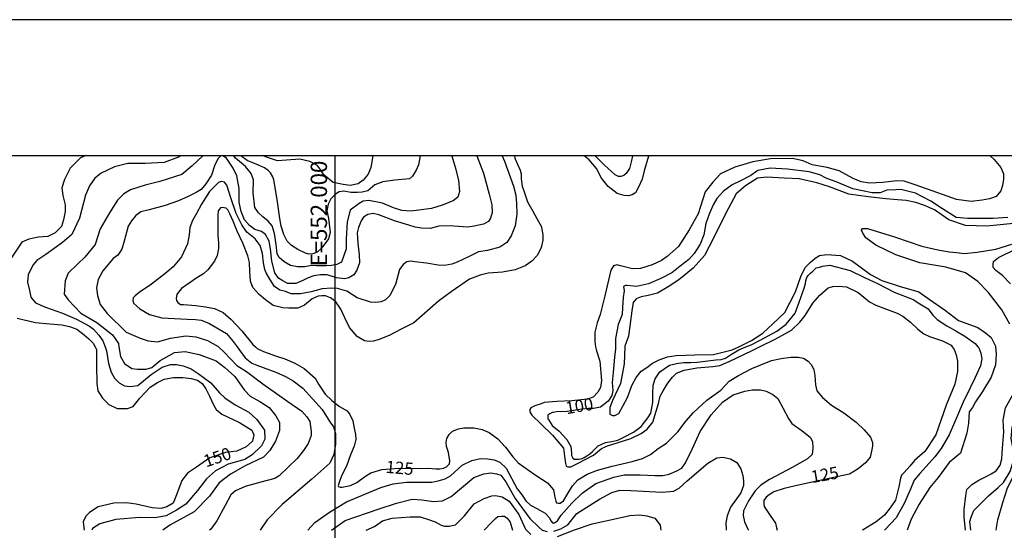
# Model space of a CAD drawing. Units: inches. Extents: x 545478 to 557745, y 9814239 to 9826877.
# Drawn here: x 550840 to 554461, y 9825000 to 9826877 of the extents above; entities that cross this region are included whole.
import ezdxf
from ezdxf.enums import TextEntityAlignment as Align

# ---------------------------------------------------------------- set-up
doc = ezdxf.new("R2010")
doc.units = ezdxf.units.IN
doc.header["$LTSCALE"] = 10
doc.header["$MEASUREMENT"] = 0
for name, color, linetype in [('CURVA_MESTRA', 1, 'CONTINUOUS'), ('CURVA_NIVEL', 252, 'CONTINUOUS'), ('MALHA-MONTE', 1, 'CONTINUOUS'), ('TEXTO-MALHA-MONTE', 2, 'CONTINUOUS'), ('TEXTOS-CURVAS', 2, 'CONTINUOUS')]:
    doc.layers.add(name, color=color, linetype=linetype)
doc.styles.add('ROMANS', font='ROMANS.shx', dxfattribs={"height": 60})
doc.styles.add('SIMPLEX', font='simplex', dxfattribs={"height": 0.2})

msp = doc.modelspace()

# ---------------------------------------------------------------- linework, layer by layer
at = {"layer": 'CURVA_MESTRA'}
for points in [[(551080, 9826377.5), (551063.5, 9826369.9), (551025.3, 9826331.8), (551004.3, 9826289.9), (550994.8, 9826259.4), (550998.6, 9826230.8), (551006.3, 9826196.5), (551006.3, 9826171.7), (551000.5, 9826141.3), (550992.9, 9826116.5), (550970, 9826093.6), (550943.3, 9826080.3), (550908.9, 9826078.4), (550872.7, 9826070.7), (550847.9, 9826059.3), (550805.9, 9825996.4)], [(552659.1, 9826377.5), (552660.6, 9826368.7), (552669.9, 9826349.3), (552681, 9826324.2), (552683.8, 9826310.3), (552683.8, 9826291.8), (552687.5, 9826265.8), (552695.9, 9826240.8), (552707.9, 9826207.4), (552726.5, 9826173.1), (552741.7, 9826146.2), (552759, 9826115.6), (552764.3, 9826085.1), (552764.3, 9826066.5), (552757.6, 9826040), (552744.3, 9826012.1), (552723.1, 9825989.5), (552699.2, 9825972.3), (552661.9, 9825957.7), (552615.4, 9825949.7), (552562.3, 9825945.7), (552533, 9825937.8), (552494.5, 9825923.2), (552426.7, 9825876.7), (552380.2, 9825842.2), (552320.4, 9825790.4), (552289.3, 9825763.3), (552242.7, 9825739.4), (552198.9, 9825716.8), (552157.7, 9825700.9), (552139.5, 9825695.5), (552125, 9825693.9), (552107.3, 9825697.1), (552080.8, 9825713.2), (552052.7, 9825746.1), (552035.8, 9825781.4), (552021.3, 9825813.6), (552002, 9825840.1), (551982.7, 9825854.5), (551964.2, 9825861.7), (551950.5, 9825862.5), (551936.9, 9825860.9), (551915.2, 9825850.5), (551887, 9825827.2), (551862.1, 9825816.8), (551829.6, 9825816.8), (551807, 9825818.4), (551772.5, 9825826.4), (551743.5, 9825847.3), (551721, 9825867.3), (551697.7, 9825893), (551688, 9825916.3), (551686.2, 9825952.1), (551684.6, 9825984.2), (551679, 9826009.1), (551660.5, 9826055.7), (551639.6, 9826099.4), (551624.3, 9826137.1), (551613, 9826163.6), (551605, 9826178.1), (551598.6, 9826184.5), (551584.9, 9826186.9), (551578.5, 9826185.3), (551574.4, 9826181.3), (551569.6, 9826174.1), (551568, 9826159.6), (551568.8, 9826116.3), (551568.8, 9826085.7), (551570.4, 9826057.6), (551570.4, 9826036), (551565.6, 9826010.3), (551556.7, 9825989.4), (551531.8, 9825958.1), (551515.9, 9825943.6), (551491.1, 9825928), (551462.6, 9825908.7), (551435.1, 9825888.5), (551423.2, 9825875.7), (551417.6, 9825867.4), (551415.8, 9825861), (551414.9, 9825852.8), (551415.8, 9825845.4), (551421.3, 9825837.2), (551431.4, 9825830.8), (551442.4, 9825829.8), (551487.4, 9825827.1), (551523.2, 9825821.6), (551556.3, 9825815.2), (551587.5, 9825800.5), (551616.9, 9825774.8), (551656.4, 9825733.5), (551696.8, 9825683.1), (551706.4, 9825674.6)], [(552138.8, 9826377.5), (552131.6, 9826334.3), (552121.6, 9826309.3), (552103.2, 9826287.6), (552084.9, 9826274.3), (552054.8, 9826267.6), (552029.8, 9826270.9), (551993.1, 9826279.3), (551959.7, 9826305.9), (551934.7, 9826340.9), (551906.3, 9826355.9), (551869.6, 9826364.3), (551821.2, 9826360.9), (551787.5, 9826359.1), (551751.2, 9826370.5), (551734.7, 9826377.5)], [(553153.7, 9826377.5), (553152.5, 9826375.2), (553137.2, 9826321.6), (553128.9, 9826290.9), (553117.1, 9826263.8), (553105.2, 9826241.3), (553092.2, 9826233), (553079.2, 9826229.5), (553062.7, 9826230.7), (553037.8, 9826239), (553003.6, 9826263.8), (552979.9, 9826294.5), (552961, 9826329.9), (552933.8, 9826361.8), (552916.1, 9826377.5)], [(554474.1, 9826150), (554420.5, 9826146.4), (554327.5, 9826146.4), (554284.7, 9826150), (554234.6, 9826182.1), (554191.7, 9826210.7), (554134.5, 9826239.3), (554080.9, 9826253.5), (554062.9, 9826252.2), (554029.8, 9826250.6), (554005, 9826240.6), (553975.2, 9826240.6), (553904.1, 9826255.5), (553849.5, 9826278.6), (553806.5, 9826295.2), (553783.3, 9826306.7), (553743.6, 9826318.3), (553664.1, 9826328.2), (553599.6, 9826331.5), (553554.9, 9826323.3), (553528.5, 9826305.1), (553488, 9826283.3), (553459.8, 9826270.1), (553428.4, 9826246.9), (553403.6, 9826220.5), (553390.3, 9826197.3), (553375.4, 9826162.6), (553363.9, 9826127.9), (553355.6, 9826086.6), (553342.3, 9826051.9), (553320.8, 9826017.2), (553301, 9825995.7), (553269.5, 9825970.9), (553238.1, 9825946.1), (553198.4, 9825926.3), (553152, 9825906.5), (553109, 9825896.5), (553097.4, 9825898.2), (553074.3, 9825899.8), (553067.7, 9825899.8), (553061, 9825896.5), (553062.7, 9825880), (553059.1, 9825856), (553057.5, 9825819.6), (553055.8, 9825793.2), (553040.9, 9825756.8), (553031, 9825705.6), (553031, 9825674.6)], [(554484.3, 9825906.6), (554454.9, 9825937), (554430.1, 9825955.1), (554421, 9825966.4), (554419.9, 9825977.6), (554422.1, 9825987.8), (554440.2, 9826002.5), (554567.8, 9826065.6)], [(553511.2, 9825674.6), (553530, 9825682.2), (553563.1, 9825698.7), (553624.3, 9825731.8), (553659, 9825758.2), (553692.1, 9825797.9), (553707, 9825839.2), (553725.2, 9825890.5), (553730.2, 9825907), (553731.8, 9825918.6), (553735.1, 9825930.1), (553740.1, 9825936.7), (553745.1, 9825941.7), (553748.4, 9825945), (553756.7, 9825953.3), (553761.6, 9825958.2), (553769.9, 9825964.8), (553781.5, 9825968.1), (553793.1, 9825971.4), (553819.5, 9825974.8), (553894, 9825954.9), (553947, 9825930.1), (553994.9, 9825907), (554056.2, 9825875.6), (554125.7, 9825849.1), (554150.5, 9825832.6), (554181.9, 9825814.4), (554198.5, 9825791.3), (554215, 9825774.8), (554249.8, 9825751.6), (554282.9, 9825733.5), (554316, 9825713.6), (554354, 9825687.2), (554364.1, 9825674.6)], [(550830.6, 9825779.8), (550897.4, 9825764.5), (550950.8, 9825758.8), (550994.7, 9825755), (551023.3, 9825749.3), (551050, 9825739.7), (551076.7, 9825718.8), (551093.9, 9825703.5), (551109.2, 9825688.3), (551117.2, 9825674.6)], [(551117.2, 9825674.6), (551122.5, 9825665.4), (551122.5, 9825606.3), (551123.2, 9825539.2), (551127, 9825512.5), (551144.2, 9825485.8), (551167.1, 9825462.9), (551197.6, 9825447.7), (551235.8, 9825447.7), (551256.8, 9825455.3), (551281.6, 9825485.8), (551319.8, 9825525.8), (551346.5, 9825543), (551371.3, 9825556.3), (551405.6, 9825562), (551440, 9825562), (551470.5, 9825558.2), (551493.4, 9825552.5), (551510.6, 9825539.2), (551523.9, 9825520.1), (551537.3, 9825493.4), (551552.6, 9825461), (551562.1, 9825443.9), (551583.1, 9825426.7), (551648, 9825396.2), (551693.8, 9825367.7), (551701.4, 9825350.5), (551695.7, 9825327.6), (551672.8, 9825306.7), (551638.4, 9825291.4), (551596.4, 9825285.7), (551539.2, 9825266.7), (551489.6, 9825232.3), (551456.9, 9825210), (551435.9, 9825183.3), (551416.8, 9825130), (551403.5, 9825099.5), (551380.6, 9825086.1), (551359.6, 9825080.4), (551327.2, 9825082.3), (551268, 9825095.7), (551231.7, 9825101.4), (551186, 9825099.5), (551128.7, 9825086.1), (551096.3, 9825065.2), (551082.9, 9825051.8), (551073.4, 9825030.9), (551076.5, 9825000)], [(551706.4, 9825674.6), (551712.9, 9825668.8), (551735.8, 9825656.9), (551779.9, 9825641.3), (551814.8, 9825630.3), (551851.5, 9825614.7), (551885.5, 9825594.5), (551925.9, 9825559.7), (551938.7, 9825536.8), (551963.5, 9825501), (551987.4, 9825477.2), (552016.1, 9825455.7), (552043.7, 9825439.2), (552053.8, 9825426.3), (552064.8, 9825402.5), (552070.3, 9825375), (552074.9, 9825352.1), (552075.8, 9825333.7), (552069.4, 9825309), (552056.5, 9825277.2), (552041.8, 9825235.9), (552023.5, 9825200.2), (552014.3, 9825176.3), (552011.5, 9825165.3), (552012.4, 9825160.7), (552017.9, 9825158), (552026.2, 9825158), (552056.5, 9825165.3), (552079.5, 9825176.3), (552107.9, 9825196.5), (552130.9, 9825211.2), (552172.2, 9825224), (552233.7, 9825228.6), (552309.9, 9825226.8), (552343.8, 9825228.4), (552370.4, 9825225.6), (552385.1, 9825225.6), (552398.9, 9825228.4), (552409.9, 9825233.9), (552413.5, 9825236.7), (552420, 9825244), (552421.8, 9825255.9), (552417.2, 9825286.2), (552409.9, 9825307.6), (552408, 9825322.3), (552410.8, 9825337.9), (552419, 9825352.6), (552431.9, 9825364.5), (552453.9, 9825372.7), (552473.2, 9825376.4), (552509.9, 9825376.4), (552540.2, 9825370.9), (552566, 9825359), (552598.1, 9825336.1), (552626.6, 9825305.8), (552654.1, 9825270), (552673.4, 9825248), (552735.8, 9825204), (552760.6, 9825188.6), (552781.6, 9825174.2), (552802.6, 9825149.2), (552807.9, 9825121.7), (552811.8, 9825107.3), (552814.4, 9825100.7), (552821, 9825099.4), (552827.6, 9825099.4), (552839.4, 9825108.6), (552856.4, 9825134.8), (552873.5, 9825163.7), (552893.2, 9825186), (552927.3, 9825207), (552965.4, 9825221.4), (553019.3, 9825235.8), (553092.8, 9825252.9), (553130.2, 9825264), (553160.4, 9825278.4), (553188, 9825300.7), (553218.2, 9825320.4), (553260.2, 9825362.3), (553291.7, 9825403), (553318, 9825433.2), (553366.6, 9825479.1), (553419.1, 9825515.8), (553449.9, 9825548.1), (553484, 9825569.1), (553532.6, 9825595.3), (553604.8, 9825624.2), (553640.3, 9825632), (553675.8, 9825636), (553703.3, 9825636), (553723, 9825633.3), (553740.1, 9825621.5), (553750.6, 9825609.7), (553761.1, 9825591.4), (553765, 9825569.1), (553766.4, 9825535), (553771.6, 9825512.7), (553792.6, 9825487.8), (553825.4, 9825460.2), (553871.4, 9825431.4), (553916.6, 9825397.9), (553945.5, 9825369.1), (553969.1, 9825342.9), (553977, 9825323.2), (553977, 9825308.8), (553973, 9825290.4), (553967.8, 9825269.4), (553950.7, 9825248.4), (553923.2, 9825226.2), (553891.6, 9825206.5), (553845.7, 9825196), (553738, 9825173.7), (553688.8, 9825162.4), (553652, 9825153.2), (553614, 9825141.4), (553596.9, 9825130.9), (553585.1, 9825121.7), (553577.2, 9825109.9), (553577.2, 9825098.1), (553578.5, 9825087.6), (553599.5, 9825054.8), (553619.2, 9825026), (553623.2, 9825008.9), (553625.4, 9825000)], [(553031, 9825674.6), (553031, 9825667.5), (553027.7, 9825636.1), (553022.7, 9825580), (553019.4, 9825543.6), (553021, 9825514.4), (553017.7, 9825496.2), (553004.4, 9825474.7), (552976.3, 9825453.2), (552949.8, 9825448.3), (552931.6, 9825448.3), (552908.5, 9825445), (552883.6, 9825441.7), (552853.9, 9825436.7), (552814.1, 9825435.1), (552802.6, 9825433.4), (552797.6, 9825433.4), (552789.3, 9825428.4), (552782.7, 9825423.5), (552782.7, 9825410.3), (552784.4, 9825407), (552797.6, 9825385.5), (552824.1, 9825364), (552852.2, 9825334.2), (552867.1, 9825307.8), (552868.8, 9825284.7), (552868.8, 9825274.7), (552873.7, 9825264.8), (552880.3, 9825261.5), (552896.9, 9825261.5), (552908.9, 9825263.4), (552916.5, 9825267.1), (552925.4, 9825273.8), (552936.5, 9825281.5), (552946.6, 9825289.3), (552963.4, 9825307.2), (552964.7, 9825309.5), (552994.5, 9825322.7), (553016, 9825326), (553039.2, 9825330.9), (553062.4, 9825342.5), (553097.1, 9825360.7), (553125.2, 9825382.2), (553150.1, 9825413.6), (553161.6, 9825430.1), (553168.3, 9825469.8), (553168.3, 9825501.2), (553169.9, 9825534.2), (553176.5, 9825557.4), (553194.7, 9825582.2), (553229.5, 9825606.9), (553256, 9825613.6), (553282.4, 9825616.9), (553307.3, 9825616.9), (553332.1, 9825618.5), (553399.9, 9825626.8), (553419.8, 9825628.4), (553436.3, 9825633.4), (553454.5, 9825645), (553485.3, 9825664), (553511.2, 9825674.6)], [(554364.1, 9825674.6), (554367.3, 9825670.7), (554375.5, 9825650.8), (554378.8, 9825631), (554373.9, 9825604.5), (554352.4, 9825559.9), (554335.8, 9825523.6), (554309.9, 9825471.6), (554281.8, 9825405.4), (554258.6, 9825350.9), (554228.8, 9825301.3), (554205.7, 9825269.9), (554174.2, 9825235.2), (554151.1, 9825208.8), (554129.5, 9825184), (554116.3, 9825150.9), (554093.1, 9825098), (554063.1, 9825045.4), (554023.4, 9825002.5), (554020.3, 9825000)], [(554338.3, 9825000), (554334.2, 9825032.9), (554339.1, 9825048.5), (554348.9, 9825073), (554375, 9825099.1), (554402.8, 9825126.8), (554438.7, 9825157.7), (554458.3, 9825175.7), (554482.7, 9825216.4), (554495.8, 9825257.2), (554494.2, 9825297.9), (554486, 9825337), (554490.9, 9825377.8), (554504, 9825431.1), (554526.9, 9825478.3), (554567.7, 9825568), (554600.3, 9825625), (554637.5, 9825674.6)]]:
    msp.add_lwpolyline(points, dxfattribs=at)
at = {"layer": 'CURVA_NIVEL'}
for points in [[(551432.6, 9826377.5), (551424.2, 9826371.7), (551370.4, 9826352), (551300.9, 9826348.1), (551237.2, 9826348.1), (551187.8, 9826336.1), (551139.5, 9826313), (551116.4, 9826294.4), (551096.7, 9826267), (551081.3, 9826231.9), (551059.4, 9826147.5), (551030.8, 9826087.1), (550997.5, 9826057.8), (550936, 9826013.9), (550903, 9825992), (550887.7, 9825974.5), (550871.2, 9825939.4), (550867.9, 9825911.9), (550875.6, 9825882.3), (550880, 9825857.1), (550897.6, 9825836.3), (550934.9, 9825820.9), (550997.5, 9825797.9), (551048, 9825776), (551096.4, 9825751.1), (551110.7, 9825739.1), (551130.5, 9825717.1), (551145.8, 9825696.3), (551153.7, 9825674.6)], [(551512.8, 9826377.5), (551473.8, 9826339.9), (551436, 9826308.7), (551355.6, 9826282.5), (551301.5, 9826269.4), (551247.3, 9826251.4), (551222.7, 9826236.6), (551199.8, 9826213.7), (551170.2, 9826167.8), (551135.8, 9826108.8), (551116.9, 9826050.4), (551079.2, 9826004.5), (551052.9, 9825979.9), (551018.4, 9825945.5), (551007, 9825917.6), (551003.7, 9825868.5), (551018.4, 9825847.2), (551064.4, 9825798), (551123.5, 9825763.6), (551180.9, 9825719.3), (551202.5, 9825687), (551204.6, 9825674.6)], [(552521.5, 9826377.5), (552545.6, 9826313), (552566.6, 9826236), (552576, 9826196.3), (552577.1, 9826168.3), (552571.3, 9826147.4), (552564.3, 9826135.7), (552545.6, 9826125.2), (552528.1, 9826121.7), (552511.7, 9826118.2), (552488.4, 9826114.7), (552419.5, 9826119.4), (552380.9, 9826118.2), (552349.4, 9826110), (552317.9, 9826111.2), (552294.5, 9826114.7), (552271.1, 9826121.7), (552218.6, 9826138), (552160.2, 9826160.2), (552139.2, 9826164.8), (552120.5, 9826161.3), (552104.1, 9826150.9), (552096, 9826138), (552085.5, 9826113.5), (552081.3, 9826093.5), (552083.7, 9826056.2), (552088.3, 9826013), (552089.5, 9825983.9), (552080.2, 9825957), (552068.5, 9825939.5), (552049.8, 9825927.9), (552035.8, 9825924.4), (552005.4, 9825927.9), (551970.4, 9825939.5), (551944.7, 9825939.5), (551921.3, 9825936), (551900.3, 9825927.9), (551881.6, 9825918.5), (551855.9, 9825906.9), (551843.1, 9825906.9), (551824.4, 9825908), (551806.9, 9825917.4), (551791.7, 9825926.7), (551777.7, 9825946.5), (551767.2, 9825989.7), (551762.5, 9826035.2), (551756.7, 9826063.2), (551743.8, 9826087.7), (551728.6, 9826098.2), (551704.1, 9826106.3), (551685.4, 9826120.3), (551666.7, 9826141.3), (551653.7, 9826172.5), (551646.7, 9826206.3), (551646.7, 9826256.5), (551638.5, 9826303.1), (551624.5, 9826331.1), (551599.9, 9826368.4), (551587.1, 9826376.6), (551577.7, 9826375.4), (551569.6, 9826367.3), (551557.9, 9826343.9), (551544.6, 9826306), (551524.7, 9826274.5), (551507.2, 9826253.5), (551488.5, 9826241.8), (551459.3, 9826227.8), (551424.3, 9826211.5), (551375.2, 9826194), (551315.6, 9826178.9), (551285.3, 9826170.7), (551266.6, 9826157.9), (551250.2, 9826138), (551238.6, 9826118.2), (551223.4, 9826063.4), (551215.2, 9826034.2), (551200, 9826012.1), (551183.4, 9825999.5), (551144.8, 9825954), (551128.5, 9825922.5), (551121.5, 9825891), (551126.1, 9825863), (551135.5, 9825830.4), (551161.2, 9825797.7), (551231.2, 9825728.9), (551282.6, 9825706.7), (551311.8, 9825696.2), (551346.3, 9825693.5), (551394.2, 9825706.4), (551450.2, 9825714.5), (551487.6, 9825711), (551530.8, 9825698.2), (551569.3, 9825676.1), (551570.9, 9825674.6)], [(552613.9, 9826377.5), (552622.9, 9826357.8), (552656, 9826264.8), (552664.6, 9826231.8), (552667, 9826201.7), (552668.2, 9826162), (552662.2, 9826119.9), (552647.7, 9826082.6), (552630.9, 9826058.5), (552605.6, 9826040.5), (552559.8, 9826028.4), (552527.3, 9826023.6), (552489.9, 9826005.6), (552449, 9825986.3), (552429.7, 9825979.1), (552402, 9825973.1), (552379.1, 9825974.3), (552335.7, 9825982.7), (552293.6, 9825987.5), (552278.7, 9825989.6), (552264.2, 9825987.1), (552249.8, 9825977.5), (552236.5, 9825959.5), (552222.1, 9825904.1), (552201.6, 9825863.2), (552184.7, 9825847.6), (552169.1, 9825840.4), (552149.8, 9825838), (552130.5, 9825839.2), (552081.1, 9825854.8), (552042.6, 9825878.9), (552008.9, 9825889.7), (551987.2, 9825890.9), (551952.2, 9825887.3), (551911.9, 9825876.6), (551872.2, 9825869.4), (551838.4, 9825869.4), (551816.7, 9825877.8), (551796.3, 9825882.6), (551777, 9825897), (551760.1, 9825923.5), (551745.7, 9825946.4), (551740.8, 9825958.4), (551736, 9825983.7), (551732.4, 9826017.3), (551724, 9826047.4), (551705.9, 9826071.5), (551675.6, 9826096.1), (551656.4, 9826123.8), (551635.9, 9826164.7), (551616.6, 9826222.5), (551601, 9826269.4), (551592.5, 9826280.2), (551581.7, 9826282.6), (551570.8, 9826279), (551538.3, 9826245.3), (551508.2, 9826199.6), (551490.1, 9826164.7), (551475.7, 9826139.4), (551464.8, 9826113), (551462.4, 9826086.5), (551456.4, 9826052.8), (551434.7, 9826005.9), (551404.6, 9825968.6), (551372.9, 9825942.6), (551324.7, 9825905.3), (551278.9, 9825874), (551264.5, 9825862), (551257.2, 9825854.8), (551256, 9825843.9), (551259.6, 9825834.3), (551281.3, 9825813.9), (551317.5, 9825793.4), (551362, 9825781.4), (551456, 9825776.6), (551486.1, 9825775.4), (551506.6, 9825773), (551535.5, 9825762.1), (551600.6, 9825723.6), (551625.2, 9825694.8), (551640, 9825674.6)], [(552428.9, 9826377.5), (552441.7, 9826335.5), (552453.2, 9826287.9), (552457.5, 9826245.9), (552450.9, 9826224.6), (552434.5, 9826211.5), (552393.5, 9826195.1), (552354.1, 9826183.7), (552308.2, 9826177.1), (552277, 9826173.8), (552245.8, 9826175.5), (552214.7, 9826185.3), (552173.6, 9826203.3), (552124.4, 9826213.2), (552103.1, 9826209.9), (552088.3, 9826201.7), (552055.5, 9826177.1), (552044, 9826134.5), (552040.7, 9826070.6), (552040.7, 9826034.5), (552030.9, 9826006.7), (552022.7, 9825985.4), (552006.3, 9825977.2), (551986.6, 9825973.9), (551966.9, 9825972.2), (551930.8, 9825972.2), (551912.7, 9825973.9), (551888.1, 9825969), (551861.9, 9825969), (551835.6, 9825973.9), (551812.6, 9825987), (551794.6, 9826003.4), (551786.4, 9826016.5), (551783.1, 9826050.9), (551776.5, 9826091.9), (551768.3, 9826119.7), (551753.6, 9826136.1), (551733.9, 9826152.5), (551717.5, 9826167.3), (551704.3, 9826186.9), (551697.8, 9826241), (551699.4, 9826288.5), (551691.2, 9826311.5), (551669.9, 9826337.7), (551633.8, 9826368.8), (551627.7, 9826377.5)], [(552311.4, 9826377.5), (552311.4, 9826369.9), (552306.3, 9826343.6), (552298.2, 9826324.4), (552284.1, 9826302.2), (552272.9, 9826292.1), (552219.3, 9826287), (552175.8, 9826281.9), (552145.4, 9826269.8), (552120.1, 9826248.6), (552098.9, 9826243.5), (552081.6, 9826242.5), (552058.4, 9826242.5), (552031, 9826246.6), (552014.8, 9826244.5), (552001.7, 9826236.5), (551984.5, 9826219.3), (551974.4, 9826199.1), (551969.3, 9826174.8), (551976, 9826146.9), (551982, 9826095.3), (551976, 9826072.1), (551958.7, 9826048.8), (551947.6, 9826034.7), (551933.4, 9826022.5), (551917.3, 9826016.5), (551903.1, 9826015.5), (551890.9, 9826018.5), (551862.6, 9826032.7), (551839.3, 9826047.8), (551823.1, 9826063), (551811, 9826087.2), (551800.9, 9826118.6), (551796.8, 9826145.9), (551786.7, 9826216.6), (551774.5, 9826288.4), (551770.3, 9826300), (551762.6, 9826314.2), (551753.8, 9826323), (551739.5, 9826332.9), (551717.5, 9826342.7), (551675.8, 9826359.2), (551653.2, 9826377.5)], [(554409.9, 9826377.5), (554424, 9826363.4), (554449, 9826333.8), (554458.3, 9826310.4), (554458.3, 9826291.7), (554455.2, 9826268.3), (554449, 9826248), (554431.8, 9826227.8), (554406.8, 9826218.4), (554380.3, 9826213.7), (554339.7, 9826209), (554285, 9826216.8), (554178.8, 9826254.3), (554130.4, 9826271.4), (554092.9, 9826283.9), (554066.4, 9826285.5), (554014.9, 9826279.2), (553964.9, 9826276.1), (553935.2, 9826280.8), (553905.6, 9826293.3), (553854, 9826321.3), (553810.3, 9826333.8), (553754.1, 9826343.2), (553721.3, 9826358.8), (553682.3, 9826366.6), (553601.9, 9826366.3), (553536.3, 9826355.4), (553470.7, 9826335.1), (553417.6, 9826310.2), (553389.5, 9826280.5), (553361.4, 9826244.7), (553334.9, 9826163.6), (553302.1, 9826104.3), (553263.1, 9826043.5), (553221.8, 9826006.7), (553200, 9825992.6), (553165.6, 9825975.5), (553123.4, 9825963), (553093.8, 9825961.4), (553050.1, 9825972.3), (553036, 9825975.5), (553023.5, 9825972.3), (553014.1, 9825956.8), (552992.3, 9825861.6), (552975.1, 9825793), (552964.1, 9825762.6), (552954.7, 9825728.3), (552954.7, 9825694), (552958.2, 9825674.6)], [(553093.2, 9826377.5), (553089.7, 9826359.9), (553082.4, 9826330.9), (553071, 9826312.3), (553061.7, 9826304), (553051.4, 9826300.9), (553042.1, 9826300.9), (553029.6, 9826307.1), (552989.3, 9826344.4), (552956.1, 9826377.5)], [(554507.3, 9826129.9), (554397.1, 9826118.4), (554319, 9826120.7), (554257.1, 9826141.4), (554204.2, 9826178.1), (554167.5, 9826194.1), (554135.4, 9826205.6), (554100.9, 9826212.5), (554068.8, 9826214.8), (554025.1, 9826219.3), (553960.8, 9826226.2), (553889.7, 9826235.4), (553818.5, 9826262.9), (553771.3, 9826278.2), (553707, 9826292), (553651.9, 9826294.3), (553587.6, 9826298.8), (553553.2, 9826294.3), (553509.6, 9826266.7), (553475.1, 9826236.9), (553436.1, 9826163.5), (553392.5, 9826076.4), (553358, 9826009.9), (553316.7, 9825964), (553263.9, 9825920.4), (553224.8, 9825895.2), (553185.8, 9825872.3), (553151.4, 9825863.1), (553126.1, 9825858.5), (553107.7, 9825851.6), (553095.7, 9825837.3), (553091.1, 9825807.5), (553079.6, 9825713.5), (553065.8, 9825676.8), (553065.8, 9825674.6)], [(554481.6, 9825757.8), (554452.5, 9825811), (554402.6, 9825875.4), (554363.4, 9825914.5), (554318.3, 9825946.7), (554245.7, 9825967.6), (554150.6, 9825983.7), (554062, 9826012.7), (553989.4, 9826048.1), (553952.1, 9826075.9), (553940.8, 9826092), (553936, 9826103.2), (553939.2, 9826109.7), (553958.5, 9826109.7), (554056.9, 9826079.1), (554158.4, 9826045.3), (554216.4, 9826030.8), (554258.4, 9826024.3), (554285.8, 9826021.1), (554313.2, 9826017.9), (554361.5, 9826022.7), (554430.8, 9826034), (554488.9, 9826051.7)], [(553484.7, 9825674.6), (553532, 9825697.4), (553573.3, 9825724.9), (553610, 9825759.3), (553653.7, 9825800.6), (553692.7, 9825876.3), (553713.4, 9825933.6), (553729.4, 9825965.7), (553747.8, 9825984.1), (553765.2, 9826000.7), (553781.3, 9826009.9), (553808.8, 9826014.5), (553859.3, 9826009.9), (553903, 9825989.3), (553969.6, 9825941.1), (554010.9, 9825918.2), (554075.2, 9825897.5), (554146.4, 9825876.9), (554185.4, 9825849.4), (554245.1, 9825808.1), (554293.3, 9825771.4), (554364.5, 9825746.2), (554392.1, 9825725.5), (554412.7, 9825709.5), (554428.8, 9825677.4), (554429, 9825674.6)], [(553561.4, 9825674.6), (553618.5, 9825703.1), (553678.8, 9825735.5), (553709.4, 9825764.8), (553728.6, 9825790.3), (553756.7, 9825835), (553782.2, 9825864.3), (553812.9, 9825891.1), (553830.8, 9825896.2), (553851.2, 9825897.5), (553880.6, 9825895), (553924, 9825874.5), (553964.9, 9825840.1), (553988.5, 9825827.6), (554067.7, 9825798.3), (554088.1, 9825786.8), (554116.2, 9825765.1), (554143, 9825739.6), (554164.8, 9825723), (554186.5, 9825712.8), (554233.7, 9825696.2), (554265.7, 9825680.9), (554270.1, 9825674.6)], [(551153.7, 9825674.6), (551159, 9825660.1), (551165.6, 9825612.9), (551175.5, 9825581.1), (551188.7, 9825559.2), (551205.1, 9825541.7), (551224.9, 9825530.7), (551244.7, 9825528.5), (551255.6, 9825529.6), (551274.3, 9825532.9), (551323.7, 9825572.4), (551363.2, 9825599.8), (551394, 9825609.7), (551415.9, 9825609.7), (551441.2, 9825605.3), (551469.7, 9825594.3), (551496.1, 9825576.8), (551542.2, 9825542.8), (551574.1, 9825505.5), (551594.4, 9825487.4), (551632.5, 9825461.5), (551682.8, 9825433.8), (551712.2, 9825407.8), (551739.9, 9825368), (551741.7, 9825335.1), (551729.5, 9825310.9), (551694.9, 9825278), (551667.2, 9825260.7), (551606.5, 9825243.4), (551559.8, 9825219.2), (551526.8, 9825189.8), (551493.9, 9825146.5), (551450.6, 9825096.3), (551415.9, 9825073.8), (551377.8, 9825053.1), (551336.2, 9825046.1), (551280.2, 9825046.5), (551193.6, 9825039.5), (551134.7, 9825024), (551107, 9825006.7), (551104.5, 9825000)], [(551204.6, 9825674.6), (551210.7, 9825639.5), (551225.4, 9825613.3), (551251.7, 9825595.2), (551273, 9825592), (551304.2, 9825592), (551325.5, 9825598.5), (551356.7, 9825624.7), (551389.5, 9825642.8), (551409.2, 9825654.2), (551448.6, 9825657.5), (551499.5, 9825646), (551561.8, 9825623.1), (551594.6, 9825598.5), (551630.7, 9825565.7), (551665.2, 9825516.6), (551686.9, 9825492.9), (551723, 9825473.3), (551757.5, 9825451.9), (551782.1, 9825420.8), (551795.2, 9825396.2), (551795.2, 9825366.7), (551780.5, 9825327.4), (551759.1, 9825293), (551736.2, 9825268.4), (551668.9, 9825237.3), (551614.7, 9825206.1), (551573.7, 9825175), (551537.6, 9825125.8), (551481.8, 9825068.5), (551391.6, 9825019.3), (551366.1, 9825000)], [(551570.9, 9825674.6), (551591.5, 9825655.1), (551638.3, 9825606.1), (551673.8, 9825584.3), (551733.4, 9825538.8), (551825.7, 9825473.5), (551877.1, 9825438.5), (551895.7, 9825417.5), (551907.4, 9825400), (551912.1, 9825363.8), (551912.1, 9825348.7), (551900.4, 9825319.5), (551883.7, 9825293.1), (551860.3, 9825264), (551793.7, 9825199.8), (551778.5, 9825190.5), (551726, 9825176.5), (551668.8, 9825161.3), (551633.7, 9825145), (551616.2, 9825131), (551595.2, 9825091.3), (551564.8, 9825034.2), (551542.6, 9825003.9), (551537.4, 9825000)], [(551640, 9825674.6), (551652.1, 9825658), (551669.1, 9825634), (551693.1, 9825614.2), (551711.5, 9825607.1), (551782.3, 9825581.7), (551817.7, 9825566.1), (551846, 9825549.1), (551881.4, 9825522.3), (551952.2, 9825444.5), (551980.5, 9825399.2), (551993.6, 9825380.1), (552000.7, 9825356), (552000.7, 9825316.4), (551995, 9825278.2), (551980.9, 9825247.1), (551914.3, 9825187.7), (551805.3, 9825094.4), (551750.1, 9825038.3), (551724.5, 9825000)], [(552958.2, 9825674.6), (552960.9, 9825659.7), (552973.4, 9825622.2), (552979.7, 9825550.5), (552976.6, 9825525.5), (552965.6, 9825508.4), (552948.5, 9825489.7), (552928.2, 9825481.9), (552870.4, 9825475.6), (552815.7, 9825474.1), (552768.9, 9825469.4), (552757.7, 9825465.6), (552734.3, 9825457.8), (552720.2, 9825450), (552715.5, 9825443.8), (552715.5, 9825436), (552723.4, 9825423.5), (552757.7, 9825390.7), (552799.9, 9825350.2), (552840.5, 9825301.8), (552843.6, 9825272.2), (552846.7, 9825245.7), (552849.8, 9825236.3), (552856.3, 9825233.7), (552866.3, 9825233.7), (552892, 9825245.9), (552949.9, 9825276), (552980, 9825300.5), (553001.2, 9825310.5), (553036.8, 9825321.6), (553088.1, 9825337.2), (553125.9, 9825356.1), (553148.2, 9825371.7), (553168.3, 9825397.3), (553189.4, 9825466.3), (553195.6, 9825493.8), (553207.1, 9825513), (553221.2, 9825537.2), (553231.4, 9825551.3), (553240.4, 9825562.7), (553255.7, 9825578), (553283.8, 9825588.3), (553329.8, 9825597.2), (553389.8, 9825602.3), (553415.4, 9825606.1), (553449.8, 9825620.1), (553534.2, 9825661), (553561.4, 9825674.6)], [(553065.8, 9825674.6), (553063.5, 9825612.6), (553049.8, 9825539.2), (553019.9, 9825477.3), (553010.7, 9825452), (553010.7, 9825426.8), (553019.9, 9825422.2), (553029.1, 9825422.2), (553042.9, 9825429.1), (553075, 9825488.7), (553091.1, 9825532.3), (553107.2, 9825562.1), (553125.5, 9825585), (553146.2, 9825598.8), (553166.9, 9825614.9), (553192.1, 9825626.3), (553222, 9825637.8), (553254.1, 9825642.4), (553323, 9825644.7), (553391.9, 9825647), (553460.8, 9825663), (553484.7, 9825674.6)], [(554270.1, 9825674.6), (554277.2, 9825664.3), (554283.7, 9825645.7), (554288.8, 9825621.5), (554288.8, 9825584.5), (554279.9, 9825537.3), (554247.9, 9825459.5), (554209.6, 9825351), (554168.7, 9825289.8), (554131.5, 9825257.1), (554113.7, 9825235.4), (554093.2, 9825212.4), (554083, 9825202.2), (554079.2, 9825192), (554072.8, 9825160.1), (554061.3, 9825110.3), (554042.1, 9825082.3), (554020.4, 9825055.5), (553989.7, 9825031.2), (553942.5, 9825001.9), (553939, 9825000)], [(554429, 9825674.6), (554431.1, 9825647.5), (554428.8, 9825608.6), (554412.7, 9825562.7), (554380.7, 9825510.7), (554355.5, 9825471.8), (554344, 9825451.1), (554332.5, 9825435.1), (554330.2, 9825393.8), (554323.3, 9825357.1), (554300.3, 9825283.7), (554259, 9825249.3), (554217.7, 9825194.3), (554187.8, 9825157.6), (554148.8, 9825096.6), (554119, 9825041.5), (554103.8, 9825000)], [(554318.7, 9825000), (554314.1, 9825048.4), (554314.1, 9825075.9), (554319.4, 9825127.4), (554324, 9825150.4), (554342.3, 9825168.7), (554367.6, 9825184.8), (554404.3, 9825203.1), (554413.5, 9825207.7), (554431.9, 9825219.2), (554445.7, 9825239.8), (554452.6, 9825262.7), (554454.9, 9825301.7), (554459.4, 9825361.4), (554457.2, 9825404.9), (554466.3, 9825450.8), (554505.4, 9825519.6), (554583.4, 9825659.5), (554594.7, 9825674.6)], [(554432, 9825000), (554432, 9825001.5), (554437, 9825038.8), (554455.6, 9825102.2), (554473, 9825156.6), (554507.9, 9825223.7), (554550.2, 9825313.3), (554585.1, 9825402.9), (554622.6, 9825485.8), (554653.7, 9825544.2), (554684.8, 9825589), (554714.7, 9825628.8), (554732.2, 9825645), (554768.3, 9825667.4), (554788.3, 9825674.6)], [(551900, 9825000), (551925.6, 9825028.4), (551979.4, 9825066.6), (552041.7, 9825104.8), (552167.7, 9825157.1), (552213.7, 9825170.4), (552261.9, 9825177.5), (552355.3, 9825177.5), (552379.4, 9825181.7), (552404.8, 9825188.8), (552424.7, 9825200.1), (552467.1, 9825239.7), (552502.5, 9825256.7), (552535.1, 9825263.8), (552560.6, 9825262.3), (552584.6, 9825259.5), (552605.9, 9825251), (552628.5, 9825228.4), (552669.6, 9825152.1), (552687.5, 9825129.1), (552701.7, 9825107.9), (552718.7, 9825092.4), (552741.3, 9825079.6), (552772.5, 9825062.7), (552786.6, 9825047.1), (552795.1, 9825033), (552799.4, 9825027.3), (552806.5, 9825027.3), (552817.8, 9825034.4), (552831.9, 9825055.6), (552870.2, 9825099.4), (552908.4, 9825136.2), (552959.4, 9825171.6), (553024.5, 9825195.6), (553062.7, 9825204.1), (553122.2, 9825204.1), (553176, 9825201.2), (553205.7, 9825201.2), (553228.4, 9825206.9), (553256.7, 9825218.2), (553275.1, 9825228.1), (553289.2, 9825247.9), (553313.3, 9825298.8), (553342.3, 9825363.3), (553383.3, 9825424.1), (553424.4, 9825470.7), (553464, 9825497.6), (553506.5, 9825511.8), (553533.4, 9825516), (553564.6, 9825516), (553585.8, 9825511.8), (553609.9, 9825499), (553628.3, 9825484.9), (553646.7, 9825450.9), (553667.9, 9825411.4), (553679.2, 9825393), (553717.5, 9825366.1), (553747.2, 9825342.1), (553755.7, 9825326.5), (553757.1, 9825302.5), (553754.3, 9825278.4), (553737.3, 9825262.9), (553680.6, 9825230.4), (553597.1, 9825186.5), (553566.1, 9825166), (553544.9, 9825144.8), (553520.8, 9825108), (553502.4, 9825071.3), (553501, 9825054.3), (553505.3, 9825031.7), (553519.4, 9825002), (553519.9, 9825000)], [(552804.7, 9824997), (552830.4, 9825005.1), (552856.1, 9825020.3), (552888.8, 9825062.3), (552972.2, 9825113.9), (553017.7, 9825139.6), (553046.9, 9825147.8), (553087.8, 9825146.6), (553202.3, 9825140.8), (553244.3, 9825144.3), (553265.3, 9825154.8), (553294.5, 9825181.6), (553370.4, 9825246.9), (553404.3, 9825266.7), (553426.5, 9825269.1), (553454.5, 9825263.2), (553477.9, 9825249.2), (553491.9, 9825226.5), (553500.1, 9825202), (553502.4, 9825181), (553502.4, 9825164.7), (553491.9, 9825137.8), (553454.6, 9825085.3), (553441.7, 9825052.7), (553437, 9825027), (553438.2, 9825001.4), (553438, 9825000)], [(551986, 9825000), (552037.3, 9825036.3), (552158.7, 9825077.1), (552226, 9825099.6), (552283.2, 9825114.8), (552318.3, 9825112.4), (552361.5, 9825105.4), (552395.4, 9825108.9), (552426.9, 9825124.1), (552509.8, 9825194.1), (552547.2, 9825208.1), (552572.9, 9825211.6), (552593.9, 9825208.1), (552609.1, 9825202.3), (552628.3, 9825177.8), (552662.2, 9825117.1), (552715.9, 9825043.6), (552748.6, 9825012.1), (552761.5, 9825000.5), (552780.1, 9824995.8)], [(552114.6, 9825000), (552144.2, 9825013.5), (552173.8, 9825034.8), (552209.9, 9825044.7), (552275.5, 9825049.6), (552313.2, 9825049.6), (552342.8, 9825039.8), (552367.4, 9825031.6), (552390.3, 9825018.5), (552401.8, 9825015.2), (552419.9, 9825015.2), (552424.8, 9825016.8), (552442.9, 9825020.1), (552475.7, 9825052.9), (552511.8, 9825097.1), (552547.9, 9825116.8), (552576.6, 9825126.8), (552589.7, 9825128.4), (552614.3, 9825123.5), (552640.6, 9825107.1), (552675, 9825057.9), (552699.6, 9825003.9), (552719.3, 9824984.2)], [(552548.8, 9825000), (552549.5, 9825001.9), (552573.8, 9825027.9), (552589.4, 9825043.5), (552598, 9825050.4), (552611.9, 9825052.1), (552622.3, 9825052.1), (552632.7, 9825045.2), (552643.1, 9825029.6), (552652.4, 9825000)], [(552817.8, 9824977.6), (552880.1, 9825002.2), (552945.8, 9825023.5), (553034.4, 9825043.2), (553083.6, 9825054.7), (553119.7, 9825056.3), (553146, 9825053), (553175.5, 9825044.8), (553195.2, 9825018.6), (553197.7, 9825000)]]:
    msp.add_lwpolyline(points, dxfattribs=at)
at = {"layer": 'MALHA-MONTE'}
msp.add_line((552000, 9814977.5), (552000, 9826377.5), dxfattribs=at)
for points in [[(545501, 9814477.5), (557721, 9814477.5), (557721, 9826877.5), (545501, 9826877.5)], [(546001, 9814977.5), (557221, 9814977.5), (557221, 9826377.5), (546001, 9826377.5)]]:
    msp.add_lwpolyline(points, close=True, dxfattribs=at)

# ---------------------------------------------------------------- texts
at = {"layer": 'TEXTO-MALHA-MONTE', "style": 'ROMANS'}
msp.add_text('E=552.000 ', height=60, rotation=90, dxfattribs=at).set_placement((551970, 9826377.5), align=Align.RIGHT)
at = {"layer": 'TEXTOS-CURVAS', "style": 'SIMPLEX'}
for s, rotation, p in [('100', 9.4477, (552851.4, 9825426.8)), ('150', 18.9979, (551525.5, 9825230.9)), ('125', 355.2438, (552184.5, 9825211.4)), ('125', 9.8506, (553754.2, 9825173.6))]:
    msp.add_text(s, height=45, rotation=rotation, dxfattribs=at).set_placement(p)

doc.saveas('drawing.dxf')
